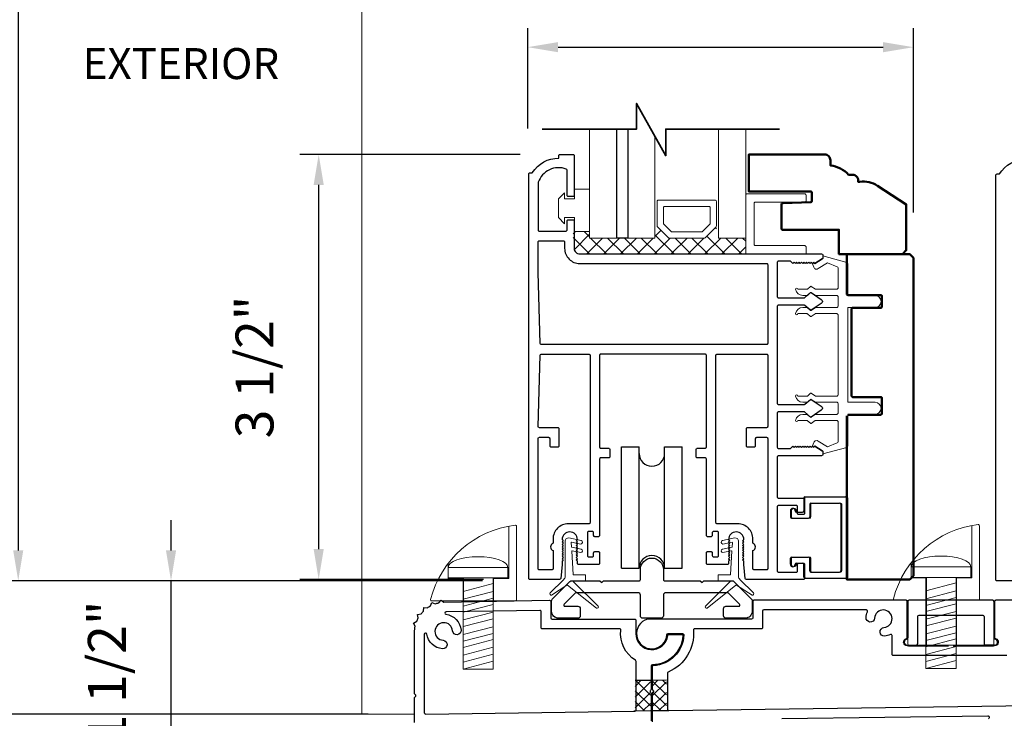
# Model space of a CAD drawing. Extents: x 4486 to 4862, y 9759 to 9838.
# Drawn here: x 4596 to 4605, y 9768 to 9774 of the extents above; entities that cross this region are included whole.
import ezdxf

# ---------------------------------------------------------------- set-up
doc = ezdxf.new("R2010")
doc.units = 0
doc.header["$LTSCALE"] = 250
doc.header["$MEASUREMENT"] = 0
doc.header["$PDMODE"] = 3
doc.header["$PDSIZE"] = -2
doc.linetypes.add('HIDDEN', pattern=[0.375, 0.25, -0.125])
doc.layers.get('0').update_dxf_attribs({"color": 5, "linetype": 'CONTINUOUS', "lineweight": 20})
doc.layers.get('DEFPOINTS').update_dxf_attribs({"color": 2, "linetype": 'CONTINUOUS'})
for name, color, linetype, lineweight in [('1', 1, 'CONTINUOUS', 13), ('15A02$0$DIMENSION', 2, 'CONTINUOUS', 15), ('2', 2, 'CONTINUOUS', 25), ('6', 6, 'CONTINUOUS', 5), ('8', 7, 'CONTINUOUS', 35), ('Dimensions', 2, 'CONTINUOUS', 25), ('JAMB SEAL', 41, 'CONTINUOUS', 15), ('Pocket', 1, 'CONTINUOUS', 13), ('Visible (ANSI)', 7, 'CONTINUOUS', 50)]:
    doc.layers.add(name, color=color, linetype=linetype, lineweight=lineweight)
for name, color, linetype in [('81020 DOOR PROFILE B', 90, 'CONTINUOUS'), ('CLIPS', 6, 'CONTINUOUS'), ('LS-PP-003 THRESHOLD DRAIN', 31, 'CONTINUOUS'), ('Metal', 3, 'CONTINUOUS'), ('ROLLER', 33, 'CONTINUOUS')]:
    doc.layers.add(name, color=color, linetype=linetype)
doc.styles.add('ROMANS', font='romans')
doc.dimstyles.new('LWDEC', dxfattribs={"dimscale": 3, "dimtxt": 2.5, "dimasz": 2, "dimexe": 1.25, "dimexo": 3, "dimgap": 2, "dimtad": 1, "dimtoh": 1, "dimdec": 0, "dimzin": 11, "dimdsep": 46, "dimtxsty": 'ROMANS', "dimcen": 0, "dimdle": 1.5, "dimazin": 0, "dimtfac": 1, "dimtdec": 0, "dimtix": 1, "dimtmove": 0, "dimatfit": 3, "dimfxl": 0, "dimtzin": 0, "dimarcsym": 0})

# ---------------------------------------------------------------- blocks, each defined once
blk = doc.blocks.new('LS-PP-003 THRESHOLD DRAIN')
for p, q in [((0.005, 0.335), (0.005, 0.0346)), ((0.705, 0.345), (0.015, 0.345)), ((0.715, 0.335), (0.715, 0.0346)), ((0.085, 0.21), (0.085, -0.015)), ((0.625, 0.22), (0.095, 0.22)), ((0.635, 0.21), (0.635, -0.015)), ((0, -0.025), (0.075, -0.025)), ((0.72, -0.025), (0.645, -0.025))]:
    blk.add_line(p, q)
for centre, radius, start, end in [((0.015, 0.335), 0.01, 90, 180), ((0.705, 0.335), 0.01, 0, 90), ((0.095, 0.21), 0.01, 90, 180), ((0.625, 0.21), 0.01, 0, 90), ((0, 0), 0.025, 98.21321, 270), ((-0.005, 0.0346), 0.01, 278.21321, 360), ((0.725, 0.0346), 0.01, 180, 261.78679), ((0.72, 0), 0.025, 270, 81.78679), ((0.075, -0.015), 0.01, 270, 360), ((0.645, -0.015), 0.01, 180, 270)]:
    blk.add_arc(centre, radius, start, end)
blk = doc.blocks.new('screw')
for p, q in [((517.763, 145.5668), (517.763, 145.4793)), ((517.763, 145.5668), (518.255, 145.5668)), ((518.255, 145.4793), (518.255, 145.5668)), ((517.763, 145.4793), (518.255, 145.4793)), ((517.885, 144.7293), (517.885, 145.4793)), ((518.133, 145.4793), (518.133, 144.7293)), ((517.885, 145.3689), (518.133, 145.4337)), ((517.885, 145.3035), (518.133, 145.3683)), ((517.885, 145.2483), (518.133, 145.3132)), ((517.885, 145.1972), (518.133, 145.2621)), ((517.885, 145.1339), (518.133, 145.1987)), ((517.885, 145.0787), (518.133, 145.1435)), ((517.885, 145.0133), (518.133, 145.0781)), ((517.885, 144.9582), (518.133, 145.023)), ((517.885, 144.9071), (518.133, 144.9719)), ((517.885, 144.8437), (518.133, 144.9085)), ((517.885, 144.7865), (518.133, 144.8513)), ((517.885, 144.7293), (518.133, 144.7941)), ((518.133, 144.7293), (517.885, 144.7293))]:
    blk.add_line(p, q)
blk.add_ellipse((518.009, 145.5668), major_axis=(-0.246, 0), ratio=0.355691, start_param=3.141593, end_param=6.283185)
blk = doc.blocks.new('Short Stop')
blk.add_lwpolyline([(-2.77, 6.72, 0.490975), (-2.53, 6.4), (14.97, 6.4, 0.414214), (15.22, 6.66), (15.22, 21.99, 0.450914), (14.93, 22.25, 0.307236), (-2.77, 6.72)], format="xyb")
for points in [[(10.43, 6.4), (10.43, 11.08), (13.63, 11.08), (13.63, 22.04)], [(0.93, 14.26), (0.93, 11.08), (4.13, 11.08), (4.13, 6.4)], [(0.93, 11.08), (0.93, 11.22)]]:
    blk.add_lwpolyline(points)
at = {"xscale": 25.39999999999418, "yscale": 25.39999999999418, "zscale": 25.4}
blk.add_blockref('screw', (-13150.25, -3683.98), dxfattribs=at)
blk = doc.blocks.new('Tall Stop')
blk.add_lwpolyline([(5.15, -5.24, 0.414214), (5.4, -5.5), (22.91, -5.5, 0.414214), (23.17, -5.24), (23.17, 3.62, 0.414214), (22.91, 3.87), (20.37, 3.87, -0.414214), (20.12, 4.13), (20.12, 19.46, 0.450914), (19.83, 19.72, 0.307236), (2.13, 4.19, 0.490975), (2.37, 3.87), (4.88, 3.87, -0.414214), (5.13, 3.62), (5.13, -5.27)], format="xyb")
blk.add_lwpolyline([(5.83, 11.73), (5.83, 8.55), (9.03, 8.55), (9.03, -5.5), (15.33, -5.5), (15.33, 8.55), (18.53, 8.55), (18.53, 19.51)])
at = {"xscale": 25.39999999999418, "yscale": 25.39999999999418, "zscale": 25.4}
blk.add_blockref('screw', (-13145.35, -3686.51), dxfattribs=at)
blk = doc.blocks.new('break')
at = {"layer": '8'}
blk.add_lwpolyline([(-13.26, 0), (10.54, 0), (10.54, -5.56), (16.64, 5.39), (16.64, 0), (36.41, 0)], dxfattribs=at)
blk = doc.blocks.new('*D1473')
at = {"layer": '2', "color": 0, "lineweight": -2}
for p, q in [((4600.6111, 9772.6178), (4600.6111, 9773.4428)), ((4603.7903, 9771.926), (4603.7903, 9773.4428)), ((4600.8611, 9773.2865), (4603.5403, 9773.2865))]:
    blk.add_line(p, q, dxfattribs=at)
at = {"layer": '2', "color": 0}
for points in [[(4600.8611, 9773.3282), (4600.8611, 9773.2449), (4600.6111, 9773.2865)], [(4603.5403, 9773.3282), (4603.5403, 9773.2449), (4603.7903, 9773.2865)]]:
    blk.add_solid(points, dxfattribs=at)
at = {"layer": 'DEFPOINTS', "color": 0}
for p in [(4603.7903, 9773.2865), (4600.6111, 9772.2428), (4603.7903, 9771.551)]:
    blk.add_point(p, dxfattribs=at)
at = {"layer": '2', "color": 0, "insert": (4602.2007, 9773.7746), "char_height": 0.3125, "attachment_point": 5, "style": 'ROMANS'}
blk.add_mtext('3 3/16"', dxfattribs=at)
blk = doc.blocks.new('*D1474')
at = {"layer": '2', "color": 0, "lineweight": -2}
for p, q in [((4600.5482, 9772.4023), (4598.7326, 9772.4023)), ((4598.8888, 9769.1523), (4598.8888, 9772.1523)), ((4600.246, 9768.9023), (4598.7326, 9768.9023))]:
    blk.add_line(p, q, dxfattribs=at)
at = {"layer": '2', "color": 0}
for points in [[(4598.8472, 9772.1523), (4598.9305, 9772.1523), (4598.8888, 9772.4023)], [(4598.8472, 9769.1523), (4598.9305, 9769.1523), (4598.8888, 9768.9023)]]:
    blk.add_solid(points, dxfattribs=at)
at = {"layer": 'DEFPOINTS', "color": 0}
for p in [(4598.8888, 9772.4023), (4600.9232, 9772.4023), (4600.621, 9768.9023)]:
    blk.add_point(p, dxfattribs=at)
at = {"layer": '2', "color": 0, "insert": (4598.4007, 9770.6523), "char_height": 0.3125, "attachment_point": 5, "rotation": 90, "style": 'ROMANS'}
blk.add_mtext('3 1/2"', dxfattribs=at)
blk = doc.blocks.new('LS-PP-014 SMALL THERMAL BREAK')
for p, q in [((-0.1775, 0.66), (-0.1775, 0.555)), ((-0.1675, 0.67), (0.1675, 0.67)), ((0.1775, 0.66), (0.1775, 0.01)), ((-0.1275, 0.61), (-0.1275, 0.505)), ((-0.1175, 0.62), (0.1175, 0.62)), ((0.1275, 0.61), (0.1275, 0.06)), ((-0.2875, 0.555), (-0.2875, 0.505)), ((-0.2775, 0.495), (-0.1375, 0.495)), ((-0.2375, 0.545), (-0.1875, 0.545)), ((-0.2275, 0.545), (-0.1875, 0.545)), ((-0.2875, 0.115), (-0.2875, 0.165)), ((-0.2775, 0.175), (-0.1375, 0.175)), ((-0.1275, 0.06), (-0.1275, 0.165)), ((-0.2375, 0.125), (-0.1875, 0.125)), ((-0.2275, 0.125), (-0.1875, 0.125)), ((-0.1775, 0.01), (-0.1775, 0.115)), ((-0.1675, 0), (0.1675, 0)), ((-0.1175, 0.05), (0.1175, 0.05))]:
    blk.add_line(p, q)
for centre, radius, start, end in [((-0.1675, 0.66), 0.01, 90, 180), ((0.1675, 0.66), 0.01, 360, 90), ((-0.2675, 0.555), 0.02, 0, 180), ((-0.1175, 0.61), 0.01, 90, 180), ((0.1175, 0.61), 0.01, 0, 90), ((-0.2775, 0.505), 0.01, 180, 270), ((-0.2375, 0.555), 0.01, 180, 270), ((-0.1875, 0.555), 0.01, 270, 360), ((-0.1375, 0.505), 0.01, 270, 0), ((-0.2775, 0.165), 0.01, 90, 180), ((-0.1375, 0.165), 0.01, 0, 90), ((-0.2675, 0.115), 0.02, 180, 0), ((-0.2375, 0.115), 0.01, 90, 180), ((-0.1875, 0.115), 0.01, 0, 90), ((-0.1675, 0.01), 0.01, 180, 270), ((-0.1175, 0.06), 0.01, 180, 270), ((0.1175, 0.06), 0.01, 270, 0), ((0.1675, 0.01), 0.01, 270, 360)]:
    blk.add_arc(centre, radius, start, end)
blk = doc.blocks.new('*D1487')
at = {"layer": 'DEFPOINTS', "color": 0}
for p in [(4600.4368, 9780.0344), (4596.413, 9768.8918), (4600.6127, 9768.8918)]:
    blk.add_point(p, dxfattribs=at)
at = {"layer": 'Dimensions', "color": 0, "lineweight": -2}
for p, q in [((4600.0618, 9780.0344), (4596.2567, 9780.0344)), ((4596.413, 9779.7844), (4596.413, 9769.1418)), ((4600.2377, 9768.8918), (4596.2567, 9768.8918))]:
    blk.add_line(p, q, dxfattribs=at)
at = {"layer": 'Dimensions', "color": 0}
for points in [[(4596.3713, 9779.7844), (4596.4546, 9779.7844), (4596.413, 9780.0344)], [(4596.3713, 9769.1418), (4596.4546, 9769.1418), (4596.413, 9768.8918)]]:
    blk.add_solid(points, dxfattribs=at)
at = {"layer": 'Dimensions', "color": 0, "insert": (4596.0067, 9774.4631), "char_height": 0.3125, "attachment_point": 5, "rotation": 90, "style": 'ROMANS'}
blk.add_mtext('Bottom of Panel to Bottom of Lintel  ', dxfattribs=at)
blk = doc.blocks.new('*D1488')
at = {"layer": '2', "color": 0, "lineweight": -2}
for p, q in [((4596.2907, 9768.0445), (4596.2907, 9768.2945)), ((4599.2958, 9767.7945), (4596.1345, 9767.7945)), ((4596.2907, 9766.8905), (4596.2907, 9767.7945)), ((4598.8011, 9766.8905), (4596.1345, 9766.8905)), ((4596.2907, 9766.6405), (4596.2907, 9766.3905))]:
    blk.add_line(p, q, dxfattribs=at)
at = {"layer": '2', "color": 0}
for points in [[(4596.2491, 9768.0445), (4596.3324, 9768.0445), (4596.2907, 9767.7945)], [(4596.2491, 9766.6405), (4596.3324, 9766.6405), (4596.2907, 9766.8905)]]:
    blk.add_solid(points, dxfattribs=at)
at = {"layer": 'DEFPOINTS', "color": 0}
for p in [(4596.2907, 9767.7945), (4599.6708, 9767.7945), (4599.1761, 9766.8905)]:
    blk.add_point(p, dxfattribs=at)
at = {"layer": '2', "color": 0, "insert": (4595.8026, 9767.3425), "char_height": 0.3125, "attachment_point": 5, "rotation": 90, "style": 'ROMANS'}
blk.add_mtext('7/8"', dxfattribs=at)
blk = doc.blocks.new('*D1489')
at = {"layer": '2', "color": 0, "lineweight": -2}
for p, q in [((4597.6721, 9769.1418), (4597.6721, 9769.3918)), ((4600.2381, 9768.8918), (4597.5159, 9768.8918)), ((4597.6721, 9767.3905), (4597.6721, 9768.8918)), ((4599.5558, 9767.3905), (4597.5159, 9767.3905)), ((4597.6721, 9767.1405), (4597.6721, 9766.8905))]:
    blk.add_line(p, q, dxfattribs=at)
at = {"layer": '2', "color": 0}
for points in [[(4597.6305, 9769.1418), (4597.7138, 9769.1418), (4597.6721, 9768.8918)], [(4597.6305, 9767.1405), (4597.7138, 9767.1405), (4597.6721, 9767.3905)]]:
    blk.add_solid(points, dxfattribs=at)
at = {"layer": 'DEFPOINTS', "color": 0}
for p in [(4597.6721, 9768.8918), (4600.6131, 9768.8918), (4599.9308, 9767.3905)]:
    blk.add_point(p, dxfattribs=at)
at = {"layer": '2', "color": 0, "insert": (4597.184, 9768.1411), "char_height": 0.3125, "attachment_point": 5, "rotation": 90, "style": 'ROMANS'}
blk.add_mtext('1 1/2"', dxfattribs=at)
blk = doc.blocks.new('ROLLER')
for p, q in [((-0.25, -0.105), (-0.25, 0.895)), ((-0.25, 0.895), (-0.105, 0.895)), ((-0.25, -0.105), (-0.25, 0.895)), ((-0.25, 0.895), (-0.105, 0.895)), ((-0.105, -0.105), (-0.105, 0.895)), ((0.105, 0.895), (0.25, 0.895)), ((0.105, 0.895), (0.25, 0.895)), ((0.105, -0.105), (0.105, 0.895)), ((0.25, -0.105), (0.25, 0.895)), ((0.25, -0.105), (0.25, 0.895)), ((-0.25, -0.105), (-0.105, -0.105)), ((-0.25, -0.105), (-0.105, -0.105)), ((0.105, -0.105), (0.25, -0.105)), ((0.105, -0.105), (0.25, -0.105))]:
    blk.add_line(p, q)
for centre, start, end in [((0, 0.8406), 180, 0), ((0, 0.8406), 180, 0), ((0, -0.105), 0, 180), ((0, -0.105), 0, 180)]:
    blk.add_arc(centre, 0.105, start, end)

msp = doc.modelspace()

# ---------------------------------------------------------------- hatches: boundary and pattern name
at = {"layer": '15A02$0$DIMENSION'}
h = msp.add_hatch(dxfattribs=at)
h.set_pattern_fill('ANSI37', color=251, scale=0.7874, angle=180, style=0)
h.set_pattern_definition([(225, (4490.58944, 10068.63525), (0.069596985, -0.069596985), []), (315, (4490.58944, 10068.63525), (0.069596985, 0.069596985), [])])
h.paths.add_polyline_path([(4601.12066, 9771.76802), (4600.98615, 9771.76802), (4600.98615, 9771.6303), (4601.03241, 9771.58404), (4602.40827, 9771.58357), (4602.40827, 9771.7146), (4602.18376, 9771.7146), (4602.16317, 9771.80821), (4602.06542, 9771.7146), (4601.77849, 9771.7146), (4601.67781, 9771.81528), (4601.66014, 9771.81528), (4601.66014, 9771.7146), (4601.12077, 9771.7146)])

# ---------------------------------------------------------------- linework, layer by layer
msp.add_line((4599.67877, 9767.79447), (4592.86753, 9767.79447))
at = {"layer": '1'}
for points in [[(4601.12077, 9772.6115), (4601.12077, 9771.71394), (4601.34518, 9771.71394), (4601.34518, 9772.6115)], [(4601.43573, 9772.6115), (4601.43573, 9771.71394), (4601.66014, 9771.71394), (4601.66014, 9772.55103)], [(4602.18376, 9772.6115), (4602.18376, 9771.71394), (4602.40827, 9771.71394), (4602.40827, 9772.6115)]]:
    msp.add_lwpolyline(points, dxfattribs=at)
for points in [[(4601.77849, 9771.71394, -0.1989124), (4601.77142, 9771.71687), (4601.68073, 9771.80755, -0.1989124), (4601.67781, 9771.81462), (4601.67781, 9772.01644, -0.4142136), (4601.68781, 9772.02644), (4602.1561, 9772.02644, -0.4142136), (4602.1661, 9772.01644), (4602.1661, 9771.81462, -0.1989124), (4602.16317, 9771.80755), (4602.07249, 9771.71687, -0.1989124), (4602.06542, 9771.71394)], [(4601.79992, 9771.76569, -0.1989124), (4601.79285, 9771.76862), (4601.73248, 9771.82899, -0.1989124), (4601.72956, 9771.83606), (4601.72956, 9771.96469, -0.4142136), (4601.73956, 9771.97469), (4602.10435, 9771.97469, -0.4142136), (4602.11435, 9771.96469), (4602.11435, 9771.83606, -0.1989124), (4602.11142, 9771.82899), (4602.05105, 9771.76862, -0.1989124), (4602.04398, 9771.76569)]]:
    msp.add_lwpolyline(points, format="xyb", close=True, dxfattribs=at)
at = {"layer": '2'}
msp.add_lwpolyline([(4601.43573, 9772.6115), (4601.43573, 9771.71394), (4601.34518, 9771.71394), (4601.34518, 9772.6115)], dxfattribs=at)
at = {"layer": '6'}
msp.add_lwpolyline([(4600.91566, 9771.88236), (4600.99566, 9771.88236), (4600.99566, 9771.76736), (4601.12066, 9771.76736), (4601.12066, 9772.11736), (4600.99566, 9772.11736), (4600.99566, 9772.03736), (4600.91566, 9772.03736), (4600.91566, 9772.08736), (4600.86566, 9772.03736), (4600.86566, 9771.88236), (4600.91566, 9771.83236)], close=True, dxfattribs=at)
for points in [[(4602.40827, 9771.58262), (4602.40827, 9772.06895, -0.4142136), (4602.41819, 9772.07887), (4602.8946, 9772.07887, -0.4142136), (4602.90453, 9772.06895), (4602.90453, 9772.01932, -0.4142136), (4602.8946, 9772.0094), (4602.48767, 9772.0094, 0.4142136), (4602.47775, 9771.99947), (4602.47775, 9771.66202, 0.4142136), (4602.48767, 9771.65209), (4602.8946, 9771.65209, -0.4142136), (4602.90453, 9771.64217), (4602.90453, 9771.58262)], [(4602.94372, 9768.97229, 0.4142136), (4602.95372, 9768.96229), (4603.18872, 9768.96229, 0.4142136), (4603.19872, 9768.97229), (4603.19872, 9769.52229, 0.4142136), (4603.18872, 9769.53229), (4602.95372, 9769.53229, 0.4142136), (4602.94372, 9769.52229), (4602.94372, 9769.41729, -0.4142136), (4602.93372, 9769.40729), (4602.79372, 9769.40729, -0.4142136), (4602.78372, 9769.41729), (4602.78372, 9769.46729, -1), (4602.82372, 9769.46729, 0.4142136), (4602.83372, 9769.45729), (4602.88372, 9769.45729, 0.4142136), (4602.89372, 9769.46729), (4602.89372, 9769.57229, -0.4142136), (4602.90372, 9769.58229), (4603.23872, 9769.58229, -0.4142136), (4603.24872, 9769.57229), (4603.24872, 9768.92229, -0.4142136), (4603.23872, 9768.91229), (4602.90372, 9768.91229, -0.4142136), (4602.89372, 9768.92229), (4602.89372, 9769.02729, 0.4142136), (4602.88372, 9769.03729), (4602.83372, 9769.03729, 0.4142136), (4602.82372, 9769.02729, -1), (4602.78372, 9769.02729), (4602.78372, 9769.07729, -0.4142136), (4602.79372, 9769.08729), (4602.93372, 9769.08729, -0.4142136), (4602.94372, 9769.07729)]]:
    msp.add_lwpolyline(points, format="xyb", close=True, dxfattribs=at)
msp.add_lwpolyline([(4603.16832, 9771.15228, -0.4142136), (4603.15832, 9771.14228), (4602.98686, 9771.14228, 0.146131), (4602.98137, 9771.14065), (4602.94693, 9771.11806, -0.3377979), (4602.94088, 9771.11855), (4602.91816, 9771.13962, 0.1891203), (4602.91136, 9771.14228), (4602.87822, 9771.14228, 0.3710199), (4602.81832, 9771.09228, 1), (4602.83832, 9771.09228), (4602.91136, 9771.09228, -0.1891203), (4602.91816, 9771.08962), (4602.94088, 9771.06855, 0.3377979), (4602.94693, 9771.06806), (4602.98137, 9771.09065, -0.146131), (4602.98686, 9771.09228), (4603.15832, 9771.09228, -0.4142136), (4603.16832, 9771.08228), (4603.16832, 9770.42229, -0.4142136), (4603.15832, 9770.41229), (4602.98382, 9770.41229), (4602.94748, 9770.43609, 0.3377979), (4602.94144, 9770.4356), (4602.91575, 9770.41229), (4602.83832, 9770.41229, 1), (4602.81832, 9770.41229, 0.3710199), (4602.87822, 9770.36229), (4602.91575, 9770.36229), (4602.94144, 9770.3856, -0.3377979), (4602.94748, 9770.38609), (4602.98382, 9770.36229), (4603.15832, 9770.36229, -0.4142136), (4603.16832, 9770.35229), (4603.16832, 9770.27229, -0.4142136), (4603.15832, 9770.26229), (4602.98686, 9770.26229, 0.146131), (4602.98137, 9770.26065), (4602.94693, 9770.23806, -0.3377979), (4602.94088, 9770.23855), (4602.91816, 9770.25962, 0.1891203), (4602.91136, 9770.26229), (4602.87822, 9770.26229, 0.3710199), (4602.81832, 9770.21229, 1), (4602.83832, 9770.21229), (4602.91136, 9770.21229, -0.1891203), (4602.91816, 9770.20962), (4602.94088, 9770.18855, 0.3377979), (4602.94693, 9770.18806), (4602.98137, 9770.21065, -0.146131), (4602.98686, 9770.21229), (4603.15832, 9770.21229, -0.4142136), (4603.16832, 9770.20229), (4603.16832, 9770.03645, -0.3624956), (4603.16011, 9770.02661), (4603.0817, 9769.9942), (4603.00554, 9770.04162, 0.5093827), (4602.96832, 9770.03057), (4602.95832, 9770.00229), (4602.96832, 9769.99229), (4602.97832, 9770.00229), (4603.03861, 9769.96475, -0.2590379), (4603.04332, 9769.95626), (4603.04332, 9769.9364), (4603.24011, 9769.99033, 0.3624956), (4603.24832, 9770.00017), (4603.24832, 9770.26229), (4603.47332, 9770.26229, 1), (4603.47332, 9770.36229), (4603.24832, 9770.36229), (4603.24832, 9771.14228), (4603.47332, 9771.14228, 1), (4603.47332, 9771.24228), (4603.24832, 9771.24228), (4603.24832, 9771.5044, 0.3624956), (4603.24011, 9771.51424), (4603.04332, 9771.56817), (4603.04332, 9771.54831, -0.2590379), (4603.03861, 9771.53982), (4602.97832, 9771.50228), (4602.96832, 9771.51228), (4602.95832, 9771.50228), (4602.96832, 9771.474, 0.5093827), (4603.00554, 9771.46295), (4603.0817, 9771.51037), (4603.16011, 9771.47796, -0.3624956), (4603.16832, 9771.46812), (4603.16832, 9771.30228, -0.4142136), (4603.15832, 9771.29228), (4602.98382, 9771.29228), (4602.94748, 9771.31609, 0.3377979), (4602.94144, 9771.31559), (4602.91575, 9771.29228), (4602.83832, 9771.29228, 1), (4602.81832, 9771.29228, 0.3710199), (4602.87822, 9771.24228), (4602.91575, 9771.24228), (4602.94144, 9771.26559, -0.3377979), (4602.94748, 9771.26609), (4602.98382, 9771.24228), (4603.15832, 9771.24228, -0.4142136), (4603.16832, 9771.23228), (4603.16832, 9771.15228), (4603.16832, 9771.23228)], format="xyb", dxfattribs=at)
at = {"layer": '81020 DOOR PROFILE B'}
for points in [[(4602.39244, 9769.02591), (4602.39244, 9769.05406), (4602.3826, 9769.0639), (4602.39244, 9769.07374), (4602.3826, 9769.08358), (4602.39244, 9769.09343), (4602.3826, 9769.10327), (4602.39244, 9769.11311), (4602.3826, 9769.12295), (4602.39244, 9769.1328), (4602.3826, 9769.14264), (4602.39244, 9769.15248), (4602.3826, 9769.16232), (4602.39244, 9769.17217), (4602.3826, 9769.18201), (4602.39244, 9769.19185), (4602.3826, 9769.20169), (4602.39244, 9769.21154), (4602.3826, 9769.22138), (4602.39244, 9769.23122, 1), (4602.26645, 9769.23122), (4602.2763, 9769.22138), (4602.26645, 9769.21154), (4602.2763, 9769.20169), (4602.26645, 9769.19185), (4602.2763, 9769.18201), (4602.26645, 9769.17217), (4602.2763, 9769.16232), (4602.26645, 9769.15248), (4602.2763, 9769.14264), (4602.26645, 9769.1328), (4602.2763, 9769.12295), (4602.26645, 9769.11311), (4602.2763, 9769.10327), (4602.26645, 9769.09343), (4602.2763, 9769.08358), (4602.26645, 9769.07374), (4602.2763, 9769.0639), (4602.26645, 9769.05406), (4602.26645, 9769.03575, -0.4142136), (4602.25661, 9769.02591), (4602.09342, 9769.02591, -0.4142136), (4602.08358, 9769.03575), (4602.08358, 9769.12237, -0.4142136), (4602.09342, 9769.13221), (4602.12275, 9769.13221, -0.4142136), (4602.1326, 9769.12237), (4602.1326, 9769.09874, 0.4142136), (4602.14244, 9769.0889), (4602.17393, 9769.0889, 0.4142136), (4602.18378, 9769.09874), (4602.18378, 9769.28811, 0.4142136), (4602.17393, 9769.29796), (4602.14244, 9769.29796, 0.4142136), (4602.1326, 9769.28811), (4602.1326, 9769.26449, -0.4142136), (4602.12275, 9769.25465), (4602.09342, 9769.25465, -0.4142136), (4602.08358, 9769.26449), (4602.08358, 9769.89441, 0.4142136), (4602.07374, 9769.90425), (4602.00838, 9769.90425, -0.4142136), (4601.99854, 9769.9141), (4601.99854, 9769.97315, -0.4142136), (4602.00838, 9769.98299), (4602.07374, 9769.98299, 0.4142136), (4602.08358, 9769.99284), (4602.08358, 9770.74874, 0.4142136), (4602.07374, 9770.75858), (4601.2135, 9770.75858, 0.4142136), (4601.20366, 9770.74874), (4601.20366, 9769.99284, 0.4142136), (4601.2135, 9769.98299), (4601.27886, 9769.98299, -0.4142136), (4601.2887, 9769.97315), (4601.2887, 9769.9141, -0.4142136), (4601.27886, 9769.90425), (4601.2135, 9769.90425, 0.4142136), (4601.20366, 9769.89441), (4601.20366, 9769.26449, -0.4142136), (4601.19382, 9769.25465), (4601.16449, 9769.25465, -0.4142136), (4601.15465, 9769.26449), (4601.15465, 9769.28811, 0.4142136), (4601.1448, 9769.29796), (4601.11331, 9769.29796, 0.4142136), (4601.10346, 9769.28811), (4601.10346, 9769.09874, 0.4142136), (4601.11331, 9769.0889), (4601.1448, 9769.0889, 0.4142136), (4601.15465, 9769.09874), (4601.15465, 9769.12237, -0.4142136), (4601.16449, 9769.13221), (4601.19382, 9769.13221, -0.4142136), (4601.20366, 9769.12237), (4601.20366, 9769.03575, -0.4142136), (4601.19382, 9769.02591), (4601.03063, 9769.02591, -0.4142136), (4601.02079, 9769.03575), (4601.02079, 9769.05406), (4601.01095, 9769.0639), (4601.02079, 9769.07374), (4601.01095, 9769.08358), (4601.02079, 9769.09343), (4601.01095, 9769.10327), (4601.02079, 9769.11311), (4601.01095, 9769.12295), (4601.02079, 9769.1328), (4601.01095, 9769.14264), (4601.02079, 9769.15248), (4601.01095, 9769.16232), (4601.02079, 9769.17217), (4601.01095, 9769.18201), (4601.02079, 9769.19185), (4601.01095, 9769.20169), (4601.02079, 9769.21154), (4601.01095, 9769.22138), (4601.02079, 9769.23122, 1), (4600.8948, 9769.23122), (4600.90465, 9769.22138), (4600.8948, 9769.21154), (4600.90465, 9769.20169), (4600.8948, 9769.19185), (4600.90465, 9769.18201), (4600.8948, 9769.17217), (4600.90465, 9769.16232), (4600.8948, 9769.15248), (4600.90465, 9769.14264), (4600.8948, 9769.1328), (4600.90465, 9769.12295), (4600.8948, 9769.11311), (4600.90465, 9769.10327), (4600.8948, 9769.09343), (4600.90465, 9769.08358), (4600.8948, 9769.07374), (4600.90465, 9769.0639), (4600.8948, 9769.05406), (4600.8948, 9769.02591), (4600.88315, 9768.91114, -0.3848656), (4600.87335, 9768.90229), (4600.62906, 9768.90229, -0.4142136), (4600.61921, 9768.91213), (4600.61921, 9772.24283, -0.4142136), (4600.62906, 9772.25268), (4600.64937, 9772.25268, -0.260412), (4600.86823, 9772.37275), (4600.86823, 9772.39244, -0.4142136), (4600.87807, 9772.40228), (4600.98437, 9772.40228, -0.4142136), (4600.99421, 9772.39244), (4600.99421, 9772.06567, -0.4142136), (4600.98437, 9772.05583), (4600.945, 9772.05583, -0.4142136), (4600.93516, 9772.06567), (4600.93516, 9772.27341, 0.3121005), (4600.92879, 9772.28262, 0.4241673), (4600.69847, 9772.17374, 0.0818945), (4600.69795, 9772.17058), (4600.69795, 9771.78024, 0.4142136), (4600.7078, 9771.77039), (4600.92532, 9771.77039, 0.4142136), (4600.93516, 9771.78024), (4600.93516, 9771.85504, -0.4142136), (4600.945, 9771.86488), (4600.98437, 9771.86488, -0.4142136), (4600.99421, 9771.85504), (4600.99421, 9771.62965, 0.4142136), (4601.04047, 9771.58339), (4603.03338, 9771.58339, -0.4142136), (4603.04322, 9771.57354), (4603.04322, 9771.55071, -0.2586176), (4603.0386, 9771.54237), (4602.97823, 9771.50465), (4602.96817, 9771.51449), (4602.95811, 9771.50465), (4602.94805, 9771.51449), (4602.93798, 9771.50465), (4602.92792, 9771.51449), (4602.91786, 9771.50465), (4602.9078, 9771.51449), (4602.89774, 9771.50465), (4602.88768, 9771.51449), (4602.87762, 9771.50465), (4602.86756, 9771.51449), (4602.8575, 9771.50465), (4602.84743, 9771.51449), (4602.83737, 9771.50465), (4602.82731, 9771.51449), (4602.81725, 9771.50465), (4602.80719, 9771.51449), (4602.79713, 9771.50465), (4602.77787, 9771.52433), (4602.67787, 9771.52433, 0.4142136), (4602.66803, 9771.51449), (4602.66803, 9771.23161, 0.4142136), (4602.67787, 9771.22177), (4602.88754, 9771.22177, 0.1808295), (4602.894, 9771.22419), (4602.94078, 9771.26486, -0.3394543), (4602.94676, 9771.26522), (4603.03076, 9771.20856, -0.5317094), (4603.03076, 9771.17592), (4602.94676, 9771.11927, -0.3394543), (4602.94078, 9771.11963), (4602.894, 9771.1603, 0.1808295), (4602.88754, 9771.16272), (4602.67787, 9771.16272, 0.4142136), (4602.66803, 9771.15287), (4602.66803, 9770.35248, 0.4142136), (4602.67787, 9770.34264), (4602.88754, 9770.34264, 0.1808295), (4602.894, 9770.34505), (4602.94078, 9770.38572, -0.3394543), (4602.94676, 9770.38609), (4603.03076, 9770.32943, -0.5317094), (4603.03076, 9770.29679), (4602.94676, 9770.24013, -0.3394543), (4602.94078, 9770.2405), (4602.894, 9770.28117, 0.1808295), (4602.88754, 9770.28358), (4602.67787, 9770.28358, 0.4142136), (4602.66803, 9770.27374), (4602.66803, 9769.99087, 0.4142136), (4602.67787, 9769.98103), (4602.77787, 9769.98103), (4602.79713, 9770.00071), (4602.80719, 9769.99087), (4602.81725, 9770.00071), (4602.82731, 9769.99087), (4602.83737, 9770.00071), (4602.84743, 9769.99087), (4602.8575, 9770.00071), (4602.86756, 9769.99087), (4602.87762, 9770.00071), (4602.88768, 9769.99087), (4602.89774, 9770.00071), (4602.9078, 9769.99087), (4602.91786, 9770.00071), (4602.92792, 9769.99087), (4602.93798, 9770.00071), (4602.94805, 9769.99087), (4602.95811, 9770.00071), (4602.96817, 9769.99087), (4602.97823, 9770.00071), (4603.0386, 9769.96299, -0.2586176), (4603.04322, 9769.95464), (4603.04322, 9769.93181, -0.4142136), (4603.03338, 9769.92197), (4602.67787, 9769.92197, 0.4142136), (4602.66803, 9769.91213), (4602.66803, 9769.58142, 0.4142136), (4602.67787, 9769.57158), (4602.88338, 9769.57158, -0.4142136), (4602.89322, 9769.56174), (4602.89322, 9769.44756, -0.4142136), (4602.88338, 9769.43772), (4602.84401, 9769.43772, -0.4142136), (4602.83417, 9769.44756), (4602.83417, 9769.50268, 0.4142136), (4602.82433, 9769.51252), (4602.67787, 9769.51252, 0.4142136), (4602.66803, 9769.50268), (4602.66803, 9768.97119, 0.4142136), (4602.67787, 9768.96134), (4602.82433, 9768.96134, 0.4142136), (4602.83417, 9768.97119), (4602.83417, 9769.0263, -0.4142136), (4602.84401, 9769.03615), (4602.88338, 9769.03615, -0.4142136), (4602.89322, 9769.0263), (4602.89322, 9768.91213, -0.4142136), (4602.88338, 9768.90229), (4602.41389, 9768.90229, -0.3848656), (4602.4041, 9768.91114)], [(4602.58929, 9770.84717, -0.4142136), (4602.57945, 9770.83732), (4600.72316, 9770.83732, -0.4065663), (4600.71332, 9770.84691), (4600.698, 9771.43201, -0.0065451), (4600.69795, 9771.43529), (4600.69795, 9771.68181, -0.4142136), (4600.7078, 9771.69165), (4600.90563, 9771.69165, -0.4142136), (4600.91547, 9771.68181), (4600.91547, 9771.62965, 0.4142136), (4601.04047, 9771.50465), (4602.57945, 9771.50465, -0.4142136), (4602.58929, 9771.4948)], [(4601.12492, 9769.37079, -0.4142136), (4601.11508, 9769.36095), (4600.945, 9769.36095, 0.4142136), (4600.82, 9769.23595), (4600.82, 9769.20028, 0.6833034), (4600.82, 9769.13973), (4600.82, 9768.99087, -0.4142136), (4600.81016, 9768.98103), (4600.7078, 9768.98103, -0.4142136), (4600.69795, 9768.99087), (4600.69795, 9770.0637, -0.4142136), (4600.7078, 9770.07355), (4600.7826, 9770.07355, -0.4142136), (4600.79244, 9770.0637), (4600.79244, 9770.00465, 0.4142136), (4600.80228, 9769.99481), (4600.86134, 9769.99481, 0.4142136), (4600.87118, 9770.00465), (4600.87118, 9770.14244, 0.4142136), (4600.86134, 9770.15229), (4600.7078, 9770.15229, -0.4219024), (4600.69796, 9770.16239), (4600.71332, 9770.749, -0.4065663), (4600.72316, 9770.75858), (4601.11508, 9770.75858, -0.4142136), (4601.12492, 9770.74874)], [(4602.58929, 9770.16213, -0.4142136), (4602.57945, 9770.15229), (4602.42039, 9770.15229, 0.4142136), (4602.41055, 9770.14244), (4602.41055, 9770.00465, 0.4142136), (4602.42039, 9769.99481), (4602.47945, 9769.99481, 0.4142136), (4602.48929, 9770.00465), (4602.48929, 9770.0637, -0.4142136), (4602.49913, 9770.07355), (4602.57945, 9770.07355, -0.4142136), (4602.58929, 9770.0637), (4602.58929, 9768.99087, -0.4142136), (4602.57945, 9768.98103), (4602.47708, 9768.98103, -0.4142136), (4602.46724, 9768.99087), (4602.46724, 9769.13973, 0.6833034), (4602.46724, 9769.20028), (4602.46724, 9769.23595, 0.4142136), (4602.34224, 9769.36095), (4602.17216, 9769.36095, -0.4142136), (4602.16232, 9769.37079), (4602.16232, 9770.74874, -0.4142136), (4602.17216, 9770.75858), (4602.57945, 9770.75858, -0.4142136), (4602.58929, 9770.74874)]]:
    msp.add_lwpolyline(points, format="xyb", close=True, dxfattribs=at)
for points in [[(4604.72347, 9768.89178), (4604.47917, 9768.89178, -0.4142136), (4604.46933, 9768.90162), (4604.46933, 9772.23232, -0.4142136), (4604.47917, 9772.24216), (4604.49949, 9772.24216, -0.260412), (4604.71835, 9772.36224)], [(4599.67889, 9767.72375), (4599.67889, 9767.92682, -0.1989124), (4599.68182, 9767.93389), (4599.68682, 9767.93889, 0.4142136), (4599.68682, 9767.95304), (4599.68182, 9767.95804, -0.1989124), (4599.67889, 9767.96511), (4599.67889, 9768.46499, -0.0542521), (4599.68474, 9768.51876), (4599.67065, 9768.54381), (4599.69712, 9768.5587, -0.0296158), (4599.70982, 9768.58543), (4599.70371, 9768.61396), (4599.73292, 9768.62021, -0.0300781), (4599.75296, 9768.64261), (4599.75574, 9768.67216), (4599.78497, 9768.66941, -0.0301905), (4599.81064, 9768.68525), (4599.82236, 9768.71308), (4599.84898, 9768.70187, -0.0309128), (4599.87879, 9768.70992), (4599.89861, 9768.73328), (4599.92038, 9768.71483), (4600.79151, 9768.73099, -0.4254053), (4600.80189, 9768.721), (4600.80189, 9768.58638, 0.4142136), (4600.81189, 9768.57638), (4601.49189, 9768.57638, -0.4142136), (4601.50189, 9768.56638), (4601.50189, 9768.45639, 0.9417277), (4601.76494, 9768.44058, -0.3794857), (4601.77487, 9768.44939), (4601.8803, 9768.44939, -0.4345351), (4601.89028, 9768.4387, -0.3877027), (4601.63966, 9768.19945, 0.4076464), (4601.62989, 9768.18945), (4601.62989, 9768.00114, -0.1989124), (4601.62696, 9767.99407), (4601.62196, 9767.98907, 0.4142136), (4601.62196, 9767.97493), (4601.62696, 9767.96993, -0.1989124), (4601.62989, 9767.96286), (4601.62989, 9767.73861, -0.4121345)], [(4603.74888, 9768.35639), (4604.07974, 9768.35639), (4603.73888, 9768.35639, -0.8810177), (4603.73138, 9768.41543, 0.3419987), (4603.73888, 9768.42512), (4603.73888, 9768.72138, 0.4142136), (4603.72888, 9768.73138), (4602.47588, 9768.73138, 0.4142136), (4602.46588, 9768.72138), (4602.46588, 9768.58638, -0.4142136), (4602.45588, 9768.57638), (4601.59888, 9768.57638, 1.9106255), (4601.75854, 9768.44713, -0.3926609), (4601.76851, 9768.45639), (4601.88769, 9768.45639, -0.4257954), (4601.89768, 9768.44599, -0.3879491), (4601.64737, 9768.19273, 0.3993197), (4601.63788, 9768.18274), (4601.63788, 9768.0011, 0.1989124), (4601.64081, 9767.99403), (4601.64581, 9767.98903, -0.4142136), (4601.64581, 9767.97489), (4601.64081, 9767.96989, 0.1989124), (4601.63788, 9767.96282), (4601.63788, 9767.73066, -0.4031097)], [(4604.64188, 9768.73138), (4604.46888, 9768.73138, 0.4142136), (4604.45888, 9768.72138), (4604.45888, 9768.42512, 0.3419987), (4604.46638, 9768.41543, -0.8810177), (4604.45888, 9768.35639), (4604.11803, 9768.35639), (4604.44888, 9768.35639)], [(4601.62989, 9767.82107), (4601.49496, 9767.81918, 0.4121345), (4601.50489, 9767.82918), (4601.50489, 9768.22808, 0.2617187), (4601.50009, 9768.23662, -0.291994), (4601.37822, 9768.48526, 0.4475535), (4601.36829, 9768.49639), (4600.73189, 9768.49639, -0.4142136), (4600.72189, 9768.50639), (4600.72189, 9768.63812, 0.4190112), (4600.71173, 9768.64811), (4599.93799, 9768.63546, 0.9226251), (4599.93714, 9768.61554, -0.3567646), (4600.06176, 9768.48511, -1), (4599.99197, 9768.47971, 2.1833555), (4599.91461, 9768.40179, -1), (4599.90972, 9768.33197, -0.3512058), (4599.77878, 9768.45285, 0.9277587), (4599.75889, 9768.45135), (4599.75889, 9767.80447, 0.4162957), (4599.76896, 9767.79447), (4601.49489, 9767.81918)], [(4604.55888, 9768.27639), (4603.624, 9768.27639, -0.4142136), (4603.614, 9768.28639), (4603.614, 9768.43978, 0.5440553), (4603.59991, 9768.4489, -0.0864805), (4603.5525, 9768.43681, -1), (4603.5471, 9768.5066, 2.1833555), (4603.46918, 9768.58395, -1), (4603.39935, 9768.58885, -0.0883033), (4603.41152, 9768.63729, 0.5440553), (4603.4024, 9768.65138), (4602.55589, 9768.65138, 0.4142136), (4602.54589, 9768.64138), (4602.54589, 9768.50639, -0.4142136), (4602.53589, 9768.49639), (4601.98661, 9768.49639, 0.4392889), (4601.97665, 9768.48554, -0.3236735), (4601.76896, 9768.14001, 0.3003957), (4601.76289, 9768.13082), (4601.76289, 9767.83311, 0.4183556), (4601.77303, 9767.82311), (4601.63789, 9767.8212), (4601.77303, 9767.82311), (4605.34502, 9767.87355, 0.4100836)], [(4602.70587, 9767.75628), (4604.403, 9767.78024, -0.4142136), (4604.41308, 9767.77032), (4604.41314, 9767.76276, -0.2602911), (4604.40845, 9767.75421, 0.460665)]]:
    msp.add_lwpolyline(points, format="xyb", dxfattribs=at)
at = {"layer": 'JAMB SEAL'}
for points in [[(4601.04776, 9769.19431, 0.8661433), (4601.05205, 9769.22404), (4600.94926, 9769.24409, 0.4728476), (4600.91952, 9769.2195), (4600.91952, 9768.93085, -0.2197894), (4600.90566, 9768.90085), (4600.79606, 9768.79125, 0.7166915), (4600.80785, 9768.77311), (4600.93458, 9768.85548, -0.3223942), (4600.94041, 9768.8552), (4601.17756, 9768.66689, 0.8386253), (4601.19062, 9768.68335), (4600.98963, 9768.88434, -0.1835849), (4600.98905, 9768.88563), (4600.98882, 9768.8896, -0.4316449), (4600.99081, 9768.89172), (4601.08509, 9768.89172, 0.4142136), (4601.08709, 9768.89372), (4601.08709, 9768.93972, 0.4142136), (4601.08509, 9768.94172), (4600.98762, 9768.94172, -0.3969944), (4600.98562, 9768.9436), (4600.97426, 9769.13544, -0.4901959), (4600.97664, 9769.13753), (4601.04776, 9769.12365, 0.8661433), (4601.05205, 9769.15338), (4600.97378, 9769.16865, -0.3421055), (4600.97217, 9769.17049), (4600.96999, 9769.20693, -0.4901959), (4600.97237, 9769.20902), (4601.04779, 9769.19431)], [(4602.21984, 9769.19431, -0.8661433), (4602.21555, 9769.22404), (4602.31834, 9769.24409, -0.4728476), (4602.34808, 9769.2195), (4602.34808, 9768.93085, 0.2197894), (4602.36194, 9768.90085), (4602.47154, 9768.79125, -0.7166915), (4602.45975, 9768.77311), (4602.33302, 9768.85548, 0.3223942), (4602.32719, 9768.8552), (4602.09004, 9768.66689, -0.8386253), (4602.07698, 9768.68335), (4602.27796, 9768.88434, 0.1835849), (4602.27855, 9768.88563), (4602.27878, 9768.8896, 0.4316449), (4602.27679, 9768.89172), (4602.18251, 9768.89172, -0.4142136), (4602.18051, 9768.89372), (4602.18051, 9768.93972, -0.4142136), (4602.18251, 9768.94172), (4602.27998, 9768.94172, 0.3969944), (4602.28198, 9768.9436), (4602.29334, 9769.13544, 0.4901959), (4602.29096, 9769.13753), (4602.21984, 9769.12365, -0.8661433), (4602.21555, 9769.15338), (4602.29382, 9769.16865, 0.3421055), (4602.29543, 9769.17049), (4602.29761, 9769.20693, 0.4901959), (4602.29523, 9769.20902), (4602.21981, 9769.19431)]]:
    msp.add_lwpolyline(points, format="xyb", dxfattribs=at)
at = {"layer": 'Metal'}
for p, q in [((4601.62182, 9768.07111), (4601.49682, 9768.06934)), ((4601.49682, 9768.02217), (4601.54467, 9768.07002)), ((4601.49682, 9767.93378), (4601.62182, 9768.05878)), ((4601.62182, 9767.94984), (4601.50224, 9768.06942)), ((4601.75482, 9768.07299), (4601.62982, 9768.07122)), ((4601.75482, 9768.07299), (4601.62982, 9768.07122)), ((4601.62982, 9767.93566), (4601.75482, 9768.06066)), ((4601.633, 9768.02217), (4601.68085, 9768.07002)), ((4601.75482, 9767.95172), (4601.63524, 9768.0713)), ((4601.75482, 9768.04011), (4601.7224, 9768.07253)), ((4601.62182, 9767.86145), (4601.49682, 9767.98645)), ((4601.49682, 9767.84539), (4601.62002, 9767.96859)), ((4601.62982, 9767.84727), (4601.75482, 9767.97227)), ((4601.75482, 9767.86333), (4601.63995, 9767.9782)), ((4601.57447, 9767.82042), (4601.49682, 9767.89806)), ((4601.56003, 9767.82021), (4601.62182, 9767.882)), ((4601.70747, 9767.8223), (4601.62982, 9767.89994)), ((4601.69303, 9767.82209), (4601.75482, 9767.88388)), ((4601.62182, 9767.82107), (4601.48689, 9767.81918)), ((4601.76496, 9767.82311), (4601.62982, 9767.8212)), ((4601.76496, 9767.82311), (4601.62982, 9767.8212))]:
    msp.add_line(p, q, dxfattribs=at)
msp.add_lwpolyline([(4602.35783, 9768.69868), (4602.26898, 9768.78753, 0.1989124), (4602.25506, 9768.7933), (4601.74858, 9768.7933, 0.4142136), (4601.7289, 9768.77361), (4601.7289, 9768.60314, -0.4142136), (4601.70921, 9768.58346), (4601.55961, 9768.58346, -0.4142136), (4601.53992, 9768.60314), (4601.53992, 9768.77361, 0.4142136), (4601.52024, 9768.7933), (4601.01377, 9768.7933, 0.1989124), (4600.99985, 9768.78753), (4600.911, 9768.69868, 0.6681786), (4600.91796, 9768.68188), (4601.02418, 9768.68188, -0.4142136), (4601.04386, 9768.6622), (4601.04386, 9768.60314, -0.4142136), (4601.02418, 9768.58346), (4600.8667, 9768.58346, -0.4142136), (4600.80764, 9768.64251), (4600.80764, 9768.72637, -0.1989124), (4600.81341, 9768.74029), (4600.95908, 9768.88596, -0.1989124), (4600.973, 9768.89172), (4601.20607, 9768.89172), (4601.22103, 9768.87676), (4601.23599, 9768.89172), (4601.53008, 9768.89172, 0.4142136), (4601.53992, 9768.90156), (4601.53992, 9768.98424, -1), (4601.7289, 9768.98424), (4601.7289, 9768.90156, 0.4142136), (4601.73874, 9768.89172), (4602.03283, 9768.89172), (4602.0478, 9768.87676), (4602.06276, 9768.89172), (4602.29583, 9768.89172, -0.1989124), (4602.30974, 9768.88596), (4602.45541, 9768.74029, -0.1989124), (4602.46118, 9768.72637), (4602.46118, 9768.64251, -0.4142136), (4602.40212, 9768.58346), (4602.24464, 9768.58346, -0.4142136), (4602.22496, 9768.60314), (4602.22496, 9768.6622, -0.4142136), (4602.24464, 9768.68188), (4602.35087, 9768.68188, 0.6681786)], format="xyb", close=True, dxfattribs=at)
at = {"layer": 'Pocket', "linetype": 'HIDDEN'}
msp.add_line((4599.24393, 9780.03444), (4599.24393, 9767.8013), dxfattribs=at)
at = {"layer": 'Visible (ANSI)'}
msp.add_lwpolyline([(4603.49377, 9772.14527), (4603.73081, 9771.99134), (4603.73081, 9771.61358), (4603.69951, 9771.58228), (4603.17609, 9771.58228), (4603.17609, 9771.78228), (4602.7131, 9771.78228, -0.4142136), (4602.70326, 9771.79213), (4602.70326, 9771.99194, -0.4040262), (4602.71275, 9772.00177), (4602.94376, 9772.00984, 0.4040262), (4602.95326, 9772.01968), (4602.95326, 9772.08811, 0.4142136), (4602.94341, 9772.09795), (4602.43332, 9772.09795), (4602.43332, 9772.40228), (4603.0589, 9772.40228, -0.4142136), (4603.10575, 9772.35543), (4603.10575, 9772.3122, -0.1758699), (4603.25575, 9772.23543), (4603.28829, 9772.23543, -0.4142136), (4603.33514, 9772.18858), (4603.33514, 9772.17716), (4603.34789, 9772.17716, -0.1936563)], format="xyb", close=True, dxfattribs=at)
msp.add_lwpolyline([(4603.25026, 9770.25979), (4603.52041, 9770.25979, 0.4142136), (4603.53026, 9770.26963), (4603.53026, 9770.39494, 0.4142136), (4603.52041, 9770.40479), (4603.2901, 9770.40479, -0.4142136), (4603.28026, 9770.41463), (4603.28026, 9771.12994, -0.4142136), (4603.2901, 9771.13978), (4603.52041, 9771.13978, 0.4142136), (4603.53026, 9771.14963), (4603.53026, 9771.23494, 0.4142136), (4603.52041, 9771.24478), (4603.2501, 9771.24478, -0.4142136), (4603.24026, 9771.25463), (4603.24026, 9771.5044), (4603.24026, 9771.58228), (4603.75896, 9771.58228), (4603.79026, 9771.55098), (4603.79026, 9768.93359), (4603.75896, 9768.90229), (4603.24026, 9768.90229), (4603.24026, 9770.24979)], format="xyb", dxfattribs=at)

# ---------------------------------------------------------------- block references
at = {"xscale": 0.03937, "yscale": 0.03937, "zscale": 0.03937}
for name, p in [('Short Stop', (4599.91956, 9768.47412)), ('Tall Stop', (4603.54138, 9768.57888))]:
    msp.add_blockref(name, p, dxfattribs=at)
at = {"layer": '2', "xscale": -0.03937, "yscale": 0.03937, "zscale": 0.03937}
msp.add_blockref('break', (4602.16321, 9772.6115), dxfattribs=at)
at = {"layer": 'CLIPS', "xscale": 0.9999980000000573, "yscale": 0.9999980000000573, "zscale": 0.9999980000000573}
msp.add_blockref('LS-PP-014 SMALL THERMAL BREAK', (4603.06315, 9768.91229), dxfattribs=at)
at = {"layer": 'LS-PP-003 THRESHOLD DRAIN', "color": 0, "xscale": 0.9999979999997709, "yscale": 0.9999979999997709, "zscale": 0.9999979999997709}
msp.add_blockref('LS-PP-003 THRESHOLD DRAIN', (4603.73876, 9768.38617), dxfattribs=at)
at = {"layer": 'ROLLER', "color": 0, "xscale": 0.9999979999997709, "yscale": 0.9999979999997709, "zscale": 0.9999979999997709}
msp.add_blockref('ROLLER', (4601.63457, 9769.09979), dxfattribs=at)

# ---------------------------------------------------------------- texts
at = {"layer": 'Dimensions', "insert": (4596.94369, 9773.27879), "char_height": 0.255118, "width": 4.2377514, "attachment_point": 1}
msp.add_mtext('EXTERIOR', dxfattribs=at)

# ---------------------------------------------------------------- dimensions: what is measured, and where the dimension line sits
at = {"layer": '2'}
dim = msp.add_linear_dim(base=(4603.79026, 9773.28653), p1=(4600.61115, 9772.24283), p2=(4603.79026, 9771.55098), dimstyle='LWDEC', override={"dimscale": 0.125, "dimdec": 4, "dimlunit": 5, "dimpost": '"', "dimtdec": 4, "dimfrac": 2, "dimarcsym": 1}, dxfattribs=at)
dim.commit()
dim.dimension.update_dxf_attribs({"geometry": '*D1473', "text_midpoint": (4602.2007, 9773.77463)})
for base, p1, p2, picture, middle in [((4598.88882, 9772.40228), (4600.62099, 9768.90229), (4600.92316, 9772.40228), '*D1474', (4598.40073, 9770.65228)), ((4597.67214, 9768.89178), (4599.93083, 9767.39046), (4600.61305, 9768.89178), '*D1489', (4597.18405, 9768.14112)), ((4596.29074, 9767.79447), (4599.17612, 9766.89053), (4599.67083, 9767.79447), '*D1488', (4595.80264, 9767.3425))]:
    dim = msp.add_linear_dim(base=base, p1=p1, p2=p2, angle=90, dimstyle='LWDEC', override={"dimscale": 0.125, "dimdec": 4, "dimlunit": 5, "dimpost": '"', "dimtdec": 4, "dimfrac": 2, "dimarcsym": 1}, dxfattribs=at)
    dim.commit()
    dim.dimension.update_dxf_attribs({"geometry": picture, "text_midpoint": middle})
at = {"layer": 'Dimensions'}
dim = msp.add_linear_dim(base=(4596.41296, 9768.89178), p1=(4600.43678, 9780.03444), p2=(4600.61272, 9768.89178), angle=90, text='Bottom of Panel to Bottom of Lintel  ', dimstyle='LWDEC', override={"dimscale": 0.125, "dimdec": 4, "dimlunit": 5, "dimpost": '"', "dimtdec": 4, "dimfrac": 2, "dimarcsym": 1}, dxfattribs=at)
dim.commit()
dim.dimension.update_dxf_attribs({"geometry": '*D1487', "text_midpoint": (4596.41296, 9774.46311), "dimtype": 160})

doc.saveas('drawing.dxf')
